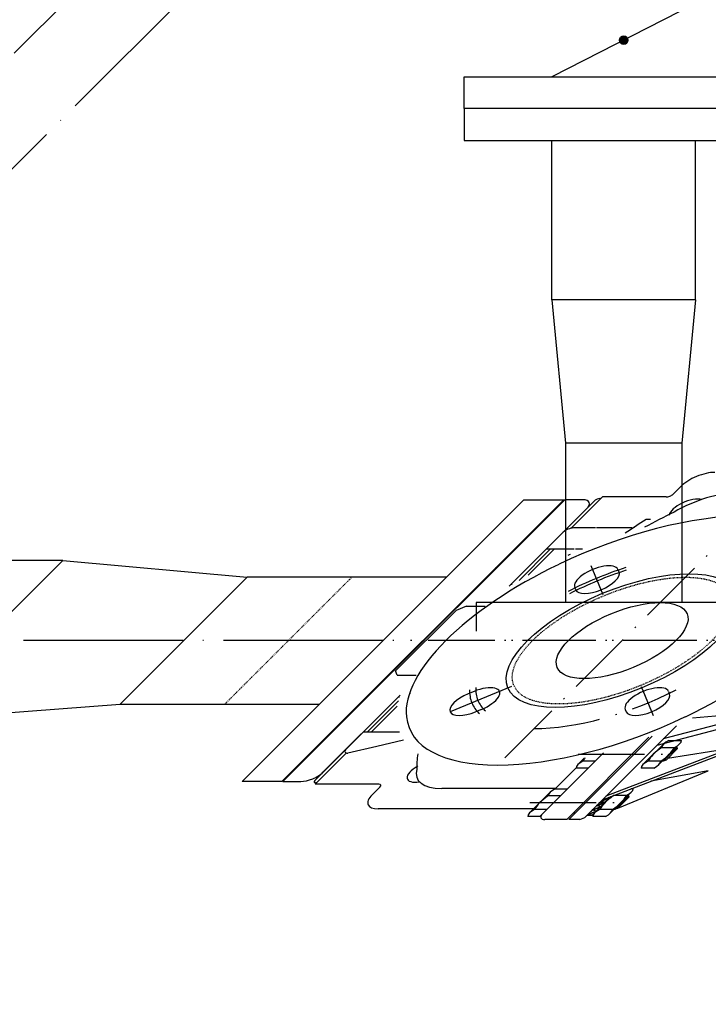
# Model space of a CAD drawing. Units: millimetres. Extents: x 18448 to 30479, y 26724 to 50651.
# Drawn here: x 22958 to 23062, y 36265 to 36413 of the extents above; entities that cross this region are included whole.
import ezdxf

# ---------------------------------------------------------------- set-up
doc = ezdxf.new("R2010")
doc.units = ezdxf.units.MM
for name, pattern in [('ACAD_ISO04W100', [30, 24, -3, 0, -3]), ('DASHED', [0.75, 0.5, -0.25]), ('GEN7', [15.2, 10, -2.5, 0.2, -2.5])]:
    doc.linetypes.add(name, pattern=pattern)
for name, color, linetype in [('ASSI', 7, 'GEN7'), ('BORUAKS', 40, 'ACAD_ISO04W100'), ('COMPONENTI-ASSI', 7, 'GEN7'), ('COMPONENTI-FINA', 7, 'Continuous'), ('COMPONENTI-MEDIA', 9, 'Continuous'), ('CORPO-MEDIA', 3, 'Continuous'), ('SUPPORTO-MEDIA', 3, 'Continuous')]:
    doc.layers.add(name, color=color, linetype=linetype)

msp = doc.modelspace()

# ---------------------------------------------------------------- hatches: boundary and pattern name
h = msp.add_hatch(color=256)
h.paths.add_polyline_path([(23049.73544, 36409.69731), (23049.34431, 36410.20982), (23048.69959, 36410.20982, 0.620928811)])
h.paths.add_polyline_path([(23049.73544, 36409.69731, 0.23386048), (23049.98902, 36410.20982), (23049.34431, 36410.20982)])
h.paths.add_polyline_path([(23049.34431, 36410.20982), (23049.98902, 36410.20982, 0.620928811), (23048.95318, 36410.72234)])
h.paths.add_polyline_path([(23048.69959, 36410.20982), (23049.34431, 36410.20982), (23048.95318, 36410.72234, 0.23386048)])

# ---------------------------------------------------------------- linework, layer by layer
for p, q in [((23060.14431, 36415.72982), (23038.54431, 36404.68982)), ((23025.34431, 36399.88982), (23025.34431, 36404.68982)), ((23025.34431, 36404.68982), (23073.34431, 36404.68982)), ((23073.34431, 36399.88982), (23025.34431, 36399.88982)), ((23025.34431, 36399.88982), (23025.34431, 36395.08982)), ((23073.34431, 36399.88982), (23025.34431, 36399.88982)), ((23025.34431, 36395.08982), (23073.34431, 36395.08982)), ((22991.90087, 36298.54208), (23034.32776, 36340.96798)), ((23040.32776, 36340.96805), (22997.90087, 36298.54214)), ((23034.32776, 36340.96798), (23040.32776, 36340.96805)), ((22964.90599, 36331.84572), (22934.906, 36331.84537)), ((22940.72267, 36307.66295), (22964.90599, 36331.84572)), ((22964.90599, 36331.84572), (22992.66037, 36329.30051)), ((22992.66037, 36329.30051), (22973.56827, 36310.20885)), ((23022.66037, 36329.30086), (22992.66037, 36329.30051)), ((23071.54431, 36325.48982), (23027.14431, 36325.48982)), ((23027.14431, 36325.48982), (23027.14431, 36321.16982)), ((22940.72267, 36307.66295), (22973.56827, 36310.20885)), ((22973.56827, 36310.20885), (23003.56827, 36310.2092)), ((22997.90087, 36298.54214), (22991.90087, 36298.54208))]:
    msp.add_line(p, q)
at = {"color": 4, "linetype": 'DASHED', "ltscale": 0.05}
msp.add_line((22989.31826, 36310.20903), (23008.41036, 36329.30069), dxfattribs=at)
msp.add_circle((23049.34431, 36410.20982), 0.64471)
at = {"linetype": 'DASHED', "ltscale": 0.07}
msp.add_ellipse((23049.11431, 36319.75545), major_axis=(16.29602, 6.75003), ratio=0.4142, dxfattribs=at)
at = {"layer": 'ASSI', "color": 252}
for p, q in [((23031.44674, 36302.08828), (23066.84782, 36337.48855)), ((23046.25607, 36326.65586), (23044.43861, 36331.04358)), ((23032.45468, 36312.8548), (23021.86144, 36308.46694)), ((23051.97256, 36312.85503), (23053.79001, 36308.46731))]:
    msp.add_line(p, q, dxfattribs=at)
at = {"layer": 'ASSI'}
for p, q in [((23075.53674, 36319.75575), (23014.60174, 36319.75505)), ((23075.53674, 36319.75575), (23014.60174, 36319.75505)), ((23165.69226, 36319.7568), (23022.70626, 36319.75514)), ((23045.61069, 36295.36394), (23046.64299, 36295.36395))]:
    msp.add_line(p, q, dxfattribs=at)
at = {"layer": 'ASSI', "color": 252}
for major_axis, start_param, end_param in [((22.63336, 9.37504), 1.376969782, 1.763353442), ((21.72802, 9.00004), 1.372903636, 1.767419588), ((22.63336, 9.37504), 2.947766108, 3.334149769), ((21.72802, 9.00004), 2.943699962, 3.338215914), ((22.63336, 9.37504), 3.926990817, 4.904946095)]:
    msp.add_ellipse((23049.11431, 36319.75545), major_axis=major_axis, ratio=0.4142, start_param=start_param, end_param=end_param, dxfattribs=at)
at = {"layer": 'BORUAKS', "color": 4}
for p, q in [((22680.89716, 36131.54681), (23456.16206, 36906.79377)), ((23473.26205, 36906.79396), (22834.24249, 36267.7892)), ((23038.54431, 36371.08982), (23038.54431, 36395.08982)), ((23060.14431, 36371.08982), (23060.14431, 36395.08982)), ((23060.14431, 36371.08982), (23038.54431, 36371.08982)), ((23038.54431, 36371.08982), (23040.58431, 36349.48982)), ((23060.14431, 36371.08982), (23058.10431, 36349.48982)), ((23058.10431, 36349.48982), (23040.58431, 36349.48982)), ((23040.58431, 36349.48982), (23040.58431, 36325.48982)), ((23058.10431, 36349.48982), (23058.10431, 36325.48982)), ((23013.11432, 36319.75503), (22671.71438, 36319.75108))]:
    msp.add_line(p, q, dxfattribs=at)
at = {"layer": 'COMPONENTI-ASSI'}
for p, q in [((23042.49683, 36302.63849), (23057.61281, 36302.63866)), ((23035.22199, 36295.36382), (23050.33797, 36295.36399))]:
    msp.add_line(p, q, dxfattribs=at)
at = {"layer": 'COMPONENTI-FINA'}
for p, q in [((23057.46658, 36303.50838), (23057.07658, 36303.50838)), ((23055.72708, 36301.76892), (23055.33708, 36301.76891)), ((23050.19174, 36296.23371), (23049.80174, 36296.23371)), ((23048.45224, 36294.49425), (23048.06224, 36294.49424))]:
    msp.add_line(p, q, dxfattribs=at)
at = {"layer": 'COMPONENTI-MEDIA'}
for p, q in [((23056.1402, 36304.71949), (23058.03529, 36304.71951)), ((23052.24614, 36301.07796), (23055.36752, 36304.19927)), ((23054.64614, 36301.07799), (23057.76752, 36304.1993)), ((23055.09974, 36303.67905), (23056.99483, 36303.67908)), ((23057.3875, 36303.69929), (23055.26616, 36301.578)), ((23057.46658, 36303.50838), (23055.72708, 36301.76892)), ((23057.3875, 36303.69929), (23057.2675, 36303.69929)), ((23057.46658, 36303.50838), (23057.3875, 36303.69929)), ((23054.91391, 36301.59821), (23053.01882, 36301.59818)), ((23055.26616, 36301.578), (23055.14616, 36301.578)), ((23055.72708, 36301.76892), (23055.26616, 36301.578)), ((23053.87346, 36300.55777), (23051.97837, 36300.55775)), ((23050.76046, 36297.44484), (23050.46871, 36297.44484)), ((23044.9713, 36293.80329), (23047.4637, 36296.29563)), ((23046.53032, 36295.40127), (23047.16012, 36296.03106)), ((23047.20173, 36296.07266), (23047.40055, 36296.27148)), ((23047.3713, 36293.80332), (23050.49268, 36296.92463)), ((23049.72, 36296.40441), (23047.82491, 36296.40439)), ((23050.11266, 36296.42462), (23047.99132, 36294.30333)), ((23050.19174, 36296.23371), (23048.45224, 36294.49425)), ((23050.11266, 36296.42462), (23049.99266, 36296.42462)), ((23050.19174, 36296.23371), (23050.11266, 36296.42462)), ((23047.63908, 36294.32354), (23045.74399, 36294.32351)), ((23047.99132, 36294.30333), (23047.87132, 36294.30333)), ((23048.45224, 36294.49425), (23047.99132, 36294.30333)), ((23043.85148, 36293.45477), (23044.58378, 36293.45478)), ((23046.59862, 36293.2831), (23044.70353, 36293.28308))]:
    msp.add_line(p, q, dxfattribs=at)
at = {"layer": 'COMPONENTI-MEDIA', "color": 252}
for p, q in [((23042.43614, 36301.07785), (23043.42142, 36302.0631)), ((23045.05637, 36301.59809), (23043.20883, 36301.59807)), ((23046.31364, 36302.85533), (23044.01591, 36300.55766)), ((23044.01591, 36300.55766), (23042.16837, 36300.55763)), ((23040.90291, 36297.44473), (23036.74107, 36293.28299)), ((23039.05537, 36297.44471), (23040.90291, 36297.44473)), ((23035.1613, 36293.80318), (23038.28268, 36296.92449)), ((23038.01491, 36296.40427), (23039.86245, 36296.40429)), ((23045.34577, 36294.94902), (23045.9761, 36295.57934)), ((23046.01717, 36295.62041), (23046.22832, 36295.83155)), ((23037.78153, 36294.32342), (23035.93399, 36294.3234)), ((23036.74107, 36293.28299), (23034.89353, 36293.28297))]:
    msp.add_line(p, q, dxfattribs=at)
at = {"layer": 'COMPONENTI-MEDIA', "linetype": 'Continuous'}
for points in [[(23045.94813, 36295.59007, 0), (23047.16674, 36296.08608, 0)], [(23046.55851, 36295.39046, 0), (23045.94813, 36295.59007, 0)], [(23046.0114, 36295.56576, 0), (23047.2297, 36296.06164, 0)], [(23047.22991, 36296.06185, 0), (23047.02641, 36296.1284, 0)], [(23043.93412, 36293.57611, 0), (23045.15207, 36294.07183, 0)], [(23044.01479, 36293.55945, 0), (23045.2157, 36294.04768, 0)], [(23044.58378, 36293.45478, 0), (23045.14612, 36294.0171, 0)], [(23044.60532, 36294.24729, 0), (23045.82393, 36294.7433, 0)], [(23045.21549, 36294.04747, 0), (23044.60532, 36294.24729, 0)], [(23044.66859, 36294.22298, 0), (23045.88689, 36294.71886, 0)], [(23045.18731, 36294.05829, 0), (23045.81731, 36294.68828, 0)], [(23045.27672, 36294.91868, 0), (23046.49534, 36295.41469, 0)], [(23045.8871, 36294.71907, 0), (23045.27672, 36294.91868, 0)], [(23045.34, 36294.89437, 0), (23046.5583, 36295.39025, 0)], [(23045.85892, 36294.72988, 0), (23046.48872, 36295.35967, 0)], [(23044.58855, 36293.45955, 0), (23043.93412, 36293.57611, 0)]]:
    msp.add_polyline3d(points, dxfattribs=at)
at = {"layer": 'COMPONENTI-MEDIA', "color": 252, "linetype": 'Continuous'}
for points in [[(23044.00317, 36293.60645, 0), (23044.63328, 36294.23655, 0)], [(23044.67436, 36294.27763, 0), (23045.30469, 36294.90795, 0)], [(23043.85148, 36293.45477, 0), (23043.9662, 36293.56949, 0)]]:
    msp.add_polyline3d(points, dxfattribs=at)
at = {"layer": 'COMPONENTI-MEDIA'}
for centre, major_axis, start_param, end_param in [((23056.56575, 36304.19928), (1.4464, 0.59912), 1.695083335, 3.017305646), ((23056.56929, 36304.19928), (1.4464, 0.59912), -1.446509319, -0.124287008), ((23058.22107, 36302.63867), (5.32849, 2.20713), 2.016357574, 2.696031406), ((23051.79258, 36302.63859), (5.32849, 2.20713), -1.125235079, -0.445561248), ((23053.44437, 36301.07798), (1.4464, 0.59912), 1.695083335, 3.017305646), ((23053.44791, 36301.07798), (1.4464, 0.59912), -1.446509319, -0.124287008), ((23049.29445, 36296.92461), (1.4464, 0.59912), -1.446509319, -0.124287008), ((23050.94624, 36295.364), (5.32849, 2.20713), 2.016357574, 2.696031406), ((23044.51775, 36295.36392), (5.32849, 2.20713), -1.125235079, -0.445561248), ((23049.29091, 36296.92461), (1.4464, 0.59912), 2.974922315, 3.017305646), ((23046.16953, 36293.80331), (1.4464, 0.59912), 1.695083335, 3.017305646), ((23046.17307, 36293.80331), (1.4464, 0.59912), -1.446509319, -0.124287008)]:
    msp.add_ellipse(centre, major_axis=major_axis, ratio=0.4142, start_param=start_param, end_param=end_param, dxfattribs=at)
at = {"layer": 'COMPONENTI-MEDIA', "color": 252}
for centre, major_axis, start_param, end_param in [((23043.63437, 36301.07786), (1.4464, 0.59912), 1.695083335, 3.017305646), ((23048.41108, 36302.63855), (5.32849, 2.20713), 2.533894615, 2.696031406), ((23039.48092, 36296.9245), (1.4464, 0.59912), 1.695083335, 3.017305646), ((23041.13624, 36295.36388), (5.32849, 2.20713), 2.016357574, 2.696031406), ((23036.35954, 36293.80319), (1.4464, 0.59912), 1.695083335, 3.017305646)]:
    msp.add_ellipse(centre, major_axis=major_axis, ratio=0.4142, start_param=start_param, end_param=end_param, dxfattribs=at)
at = {"layer": 'CORPO-MEDIA', "color": 252}
for p, q in [((23057.94304, 36342.98346), (23056.7763, 36341.81675)), ((23055.75203, 36341.39249), (23049.75203, 36341.39242)), ((23053.3665, 36337.99842), (23052.72135, 36337.99842)), ((23050.55882, 36336.72563), (23045.27569, 36336.72557)), ((23043.15939, 36333.54364), (23042.09367, 36333.54363)), ((23048.6457, 36330.1052), (23048.49037, 36330.48019)), ((23042.12729, 36327.40519), (23041.97197, 36327.78018)), ((23026.82712, 36312.10537), (23025.92178, 36311.73036)), ((23056.10133, 36312.10571), (23056.25666, 36311.73072)), ((23027.94546, 36309.40544), (23027.04013, 36309.03044)), ((23049.58293, 36309.40569), (23049.73825, 36309.0307)), ((23016.2044, 36304.78432), (23012.18081, 36303.82206)), ((23053.15216, 36305.19385), (23040.77323, 36292.81521)), ((23046.31364, 36302.85533), (23037.12177, 36293.66368)), ((23042.1432, 36300.55763), (23039.06748, 36297.48199)), ((23012.4766, 36298.11806), (23006.4766, 36298.11799)), ((23011.48559, 36296.52709), (23012.65233, 36297.69381)), ((23031.38725, 36297.4819), (23021.97192, 36297.48179)), ((23039.06748, 36297.48199), (23031.38725, 36297.4819)), ((23035.97718, 36294.40611), (23012.36425, 36294.40583)), ((23040.77323, 36292.81521), (23037.47323, 36292.81517))]:
    msp.add_line(p, q, dxfattribs=at)
at = {"layer": 'CORPO-MEDIA'}
for p, q in [((23040.47776, 36340.96805), (23007.91512, 36308.40617)), ((23045.00112, 36340.84147), (23032.13093, 36327.97158)), ((23043.17776, 36340.96809), (23040.47776, 36340.96805)), ((23046.15203, 36341.39237), (23041.44868, 36336.68913)), ((23049.75203, 36341.39242), (23046.15203, 36341.39237)), ((23043.74889, 36339.58927), (23032.13093, 36327.97158)), ((23045.08507, 36336.72557), (23041.78507, 36336.72553)), ((23038.30306, 36333.54358), (23033.59469, 36328.83532)), ((23038.90306, 36333.54359), (23034.96487, 36329.6055)), ((23041.90306, 36333.54362), (23037.70306, 36333.54357)), ((23029.93317, 36330.57371), (23008.29546, 36308.93649)), ((23032.13093, 36327.97158), (23032.39969, 36328.24034)), ((23032.39969, 36328.24034), (23032.57845, 36328.24034)), ((23015.00343, 36315.19432), (23024.12521, 36324.31589)), ((23025.66161, 36324.95229), (23024.12521, 36324.31589)), ((23025.66161, 36324.95229), (23028.51161, 36324.95232)), ((23015.26702, 36314.55794), (23015.00343, 36315.19432)), ((23015.26702, 36314.55794), (23018.11702, 36314.55797)), ((23017.08607, 36311.72711), (23017.23263, 36311.87367)), ((23002.82752, 36298.66884), (23015.6977, 36311.53873)), ((23015.6977, 36311.53873), (23004.07975, 36299.92104)), ((23010.72558, 36305.96674), (23015.43395, 36310.675)), ((23015.42894, 36311.26997), (23015.6977, 36311.53873)), ((23015.42894, 36311.26997), (23015.6077, 36311.26997)), ((23011.32558, 36305.96675), (23015.26376, 36309.90484)), ((22998.05087, 36298.54215), (23007.91512, 36308.40617)), ((23015.58191, 36305.9668), (23010.12558, 36305.96673)), ((23012.18081, 36303.82206), (23007.84356, 36302.7848)), ((23002.8766, 36298.11795), (23007.57996, 36302.82119)), ((22998.05087, 36298.54215), (23000.75087, 36298.54218)), ((23006.4766, 36298.11799), (23002.8766, 36298.11795))]:
    msp.add_line(p, q, dxfattribs=at)
at = {"layer": 'CORPO-MEDIA', "color": 252}
for centre, major_axis, ratio, start_param, end_param in [((23060.94304, 36342.9835), (3.62134, 1.50001), 0.4142, 0.785398163, 2.35619449), ((23056.1763, 36341.81674), (0.72427, 0.3), 0.4142, 3.926990817, 5.497787144), ((23061.24649, 36336.75545), (9.00264, 3.72902), 0.4142, 0.785398163, 1.892240876), ((23058.94282, 36339.48338), (2.716, 1.12501), 0.4142, 0.502741812, 2.885508189), ((23049.14728, 36319.78841), (32.04883, 13.27506), 0.4142, -0.126978952, 1.697775278), ((23071.69875, 36322.96524), (46.39573, 19.21774), 0.4142, 1.719858263, 1.821050606), ((23100.0873, 36319.75604), (85.10142, 35.25016), 0.4142, 1.98153309, 2.025784818), ((23050.77096, 36336.93776), (0.36213, 0.15), 0.4142, 3.926990817, 5.147443782), ((23049.11431, 36319.75545), (33.49737, 13.87506), 0.414200001, 1.633040385, 1.643735538), ((23045.23117, 36329.13018), (3.2592, 1.35001), 0.4142, 0, 3.141592654), ((23045.3865, 36328.75519), (3.2592, 1.35001), 0.4142, 3.141592654, 6.283185307), ((23027.38629, 36310.7554), (3.2592, 1.35001), 0.4142, -1.570796327, 1.570796327), ((23052.84213, 36310.7557), (3.2592, 1.35001), 0.4142, 0, 3.141592654), ((23026.48096, 36310.3804), (3.2592, 1.35001), 0.4142, 1.570796327, 4.71238898), ((23052.99746, 36310.38071), (3.2592, 1.35001), 0.4142, 3.141592654, 6.283185307), ((23049.14728, 36319.78841), (32.04883, 13.27506), 0.4142, 3.014613702, 4.839367932), ((23065.27946, 36316.5461), (46.39573, 19.21774), 0.4142, 2.891338374, 2.992530717), ((23019.48581, 36300.02728), (2.716, 1.12501), 0.4142, 1.826880791, 4.209647169), ((23027.24558, 36302.75533), (9.00264, 3.72902), 0.4142, 2.820148105, 3.926990817), ((23012.05233, 36297.6938), (0.72427, 0.3), 0.4142, -0.785398163, 0.785398163), ((23038.85535, 36297.26986), (0.36213, 0.15), 0.4142, 0.183110817, 0.785398163), ((23014.48559, 36296.52713), (3.62134, 1.50001), 0.4142, 2.35619449, 3.926990817), ((23038.32177, 36293.66369), (1.44853, 0.6), 0.4142, 2.35619449, 3.926990817)]:
    msp.add_ellipse(centre, major_axis=major_axis, ratio=ratio, start_param=start_param, end_param=end_param, dxfattribs=at)
at = {"layer": 'CORPO-MEDIA'}
for centre, major_axis, start_param, end_param in [((23041.79889, 36339.58924), (2.35387, 0.975), -0.785398163, 0.785398163), ((23045.45112, 36340.84147), (0.5432, 0.225), 0.785398163, 2.35619449), ((23045.87539, 36341.26573), (0.18107, 0.075), 3.926990817, 5.497787144), ((23041.14867, 36336.08914), (1.0864, 0.45), 0.785398163, 2.35619449), ((23049.11431, 36319.75545), (32.04883, 13.27506), 1.697775278, 3.014613702), ((23031.88317, 36330.57373), (2.35387, 0.975), 1.96140337, 2.35619449), ((23049.11431, 36319.75545), (32.04883, 13.27506), -1.443817375, -0.126978952), ((23010.24546, 36308.93651), (2.35387, 0.975), 2.35619449, 2.750985611), ((23008.47996, 36303.42119), (1.0864, 0.45), 2.35619449, 3.926990817), ((23002.12975, 36299.92102), (2.35387, 0.975), 3.926990817, 5.497787144), ((23003.27752, 36298.66885), (0.5432, 0.225), 2.35619449, 3.926990817), ((23002.85325, 36298.24459), (0.18107, 0.075), -0.785398163, 0.785398163)]:
    msp.add_ellipse(centre, major_axis=major_axis, ratio=0.4142, start_param=start_param, end_param=end_param, dxfattribs=at)
at = {"layer": 'CORPO-MEDIA', "color": 252}
for major_axis in [(17.20135, 7.12503), (9.77761, 4.05002)]:
    msp.add_ellipse((23049.11431, 36319.75545), major_axis=major_axis, ratio=0.4142, dxfattribs=at)
at = {"layer": 'SUPPORTO-MEDIA'}
for p, q in [((23071.01865, 36309.08145), (23055.29991, 36304.94164)), ((23071.01865, 36309.08145), (23059.69018, 36308.05516)), ((23054.38134, 36304.02309), (23070.10009, 36308.16291)), ((23046.1521, 36295.79403), (23064.90137, 36302.96431)), ((23065.4317, 36303.49463), (23046.68243, 36296.32436)), ((23065.4317, 36303.49463), (23055.94062, 36301.98246)), ((23048.46799, 36294.51), (23062.08386, 36300.14687)), ((23062.08386, 36300.14687), (23053.44647, 36298.58362))]:
    msp.add_line(p, q, dxfattribs=at)
at = {"layer": 'SUPPORTO-MEDIA', "color": 252}
for p, q in [((23043.49143, 36293.13343), (23057.28719, 36306.92887)), ((23053.6466, 36305.38829), (23041.07323, 36292.81521)), ((23042.72323, 36292.81523), (23041.07323, 36292.81521)), ((23042.02784, 36293.7698), (23041.72784, 36293.76979)), ((23042.72323, 36292.81523), (23043.49143, 36293.13343))]:
    msp.add_line(p, q, dxfattribs=at)

doc.saveas('drawing.dxf')
